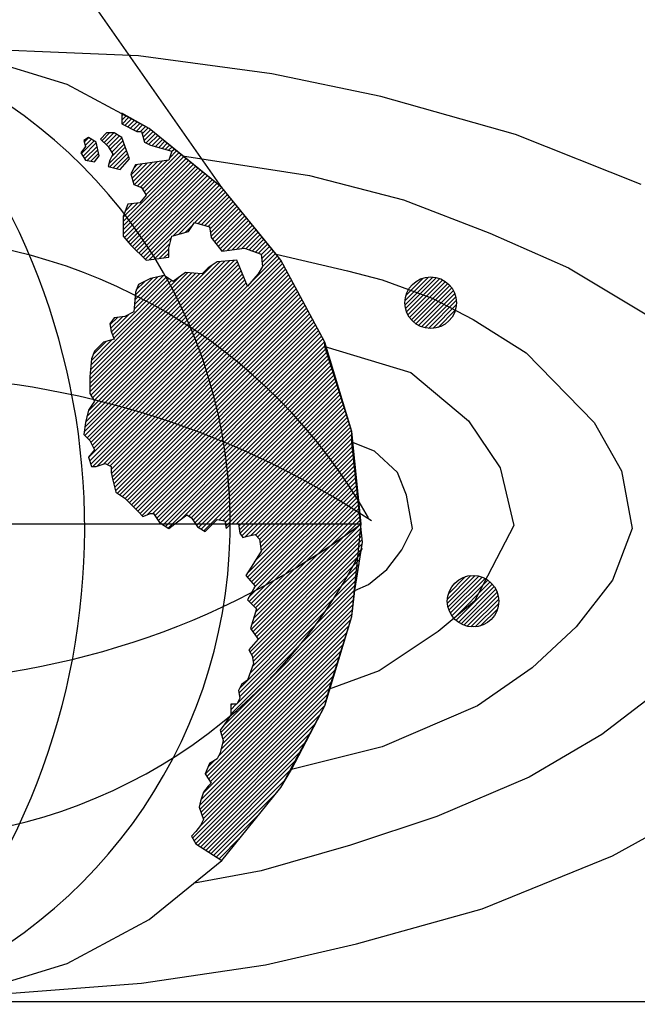
# Model space of a CAD drawing. Extents: x 407263 to 412663, y 7402672 to 7407472.
# Drawn here: x 411356 to 411377, y 7403650 to 7403682 of the extents above; entities that cross this region are included whole.
import ezdxf

# ---------------------------------------------------------------- set-up
doc = ezdxf.new("R2010")
doc.units = 0
doc.header["$MEASUREMENT"] = 0
doc.layers.get('0').update_dxf_attribs({"color": 5, "linetype": 'CONTINUOUS'})
doc.layers.add('QUAD_LEG_GERAL', color=255, linetype='CONTINUOUS')

# ---------------------------------------------------------------- blocks, each defined once
blk = doc.blocks.new('SARAND51A000', base_point=(408000, 7404000))
at = {"layer": 'QUAD_LEG_GERAL', "linetype": 'Continuous'}
for p, q in [((411362.8, 7403676.75), (411353.85, 7403689.55)), ((411336, 7403665.65), (411367.4, 7403665.65))]:
    blk.add_line(p, q, dxfattribs=at)
at = {"layer": 'QUAD_LEG_GERAL', "color": 0}
for p, q in [((411359.5, 7403679.119199), (411359.551943, 7403679.171143)), ((411359.5, 7403678.977731), (411359.642887, 7403679.120618)), ((411359.509158, 7403678.845421), (411359.733831, 7403679.070094)), ((411359.60347, 7403678.798265), (411359.824774, 7403679.01957)), ((411359.697782, 7403678.751109), (411359.915718, 7403678.969045)), ((411359.792094, 7403678.703953), (411360.006662, 7403678.918521)), ((411359.886406, 7403678.656797), (411360.097606, 7403678.867997)), ((411359.980718, 7403678.609641), (411360.188549, 7403678.817473)), ((411360.112545, 7403678.6), (411360.279493, 7403678.766948)), ((411360.173114, 7403678.519101), (411360.370437, 7403678.716424)), ((411358.261945, 7403678.252221), (411358.406077, 7403678.396354)), ((411358.290238, 7403678.139046), (411358.494495, 7403678.343303)), ((411358.846926, 7403678.303074), (411359.093852, 7403678.55)), ((411358.91766, 7403678.23234), (411359.23532, 7403678.55)), ((411358.988394, 7403678.161606), (411359.329242, 7403678.502455)), ((411359.056846, 7403678.08859), (411359.41766, 7403678.449404)), ((411359.109896, 7403678.000173), (411359.502559, 7403678.392835)), ((411360.204551, 7403678.409071), (411360.452514, 7403678.657034)), ((411360.235989, 7403678.29904), (411360.530322, 7403678.593373)), ((411360.302278, 7403678.223861), (411360.608129, 7403678.529712)), ((411360.39659, 7403678.176705), (411360.685937, 7403678.466052)), ((411360.497719, 7403678.136366), (411360.763744, 7403678.402391)), ((411360.60775, 7403678.104929), (411360.841552, 7403678.338731)), ((411358.165997, 7403677.873338), (411358.582912, 7403678.290253)), ((411358.219048, 7403677.78492), (411358.656205, 7403678.222077)), ((411358.272098, 7403677.696503), (411358.681927, 7403678.106331)), ((411359.071957, 7403677.537829), (411359.614244, 7403678.080116)), ((411359.15734, 7403677.76468), (411359.577016, 7403678.184356)), ((411359.162947, 7403677.911755), (411359.539787, 7403678.288595)), ((411360.71778, 7403678.073491), (411360.919359, 7403678.27507)), ((411360.827811, 7403678.042054), (411360.997166, 7403678.211409)), ((411360.937842, 7403678.010617), (411361.074974, 7403678.147749)), ((411361.047872, 7403677.979179), (411361.152781, 7403678.084088)), ((411361.144919, 7403677.934758), (411361.230589, 7403678.020428)), ((411358.357483, 7403677.640419), (411358.707648, 7403677.990584)), ((411358.478742, 7403677.62021), (411358.733369, 7403677.874837)), ((411359.110477, 7403677.434881), (411359.651473, 7403677.975877)), ((411359.223651, 7403677.406587), (411359.688701, 7403677.871637)), ((411359.336826, 7403677.378294), (411359.725929, 7403677.767397)), ((411359.55, 7403675.632499), (411361.62032, 7403677.702819)), ((411360.184911, 7403676.691814), (411361.386203, 7403677.893106)), ((411360.237962, 7403676.603397), (411361.464011, 7403677.829446)), ((411360.291012, 7403676.514979), (411361.542061, 7403677.766028)), ((411361.074185, 7403677.722556), (411361.308396, 7403677.956767)), ((411359.55, 7403675.491031), (411361.698579, 7403677.63961)), ((411359.55, 7403675.349563), (411361.776838, 7403677.5764)), ((411359.55, 7403675.208095), (411361.855096, 7403677.513191)), ((411359.587897, 7403675.104524), (411361.933355, 7403677.449982)), ((411359.6522, 7403675.027359), (411362.011614, 7403677.386773)), ((411359.809842, 7403677.165553), (411360.174966, 7403677.530677)), ((411359.841279, 7403677.055522), (411360.338771, 7403677.553014)), ((411359.872717, 7403676.945492), (411360.502576, 7403677.575351)), ((411359.897179, 7403677.394358), (411360.011161, 7403677.50834)), ((411359.913352, 7403676.844659), (411360.666381, 7403677.597688)), ((411360.014401, 7403676.80424), (411360.830186, 7403677.620025)), ((411360.115449, 7403676.76382), (411360.993992, 7403677.642362)), ((411359.716504, 7403674.950195), (411362.089873, 7403677.323564)), ((411359.780808, 7403674.873031), (411362.168132, 7403677.260355)), ((411359.849623, 7403674.800377), (411362.246391, 7403677.197146)), ((411359.920357, 7403674.729643), (411362.32465, 7403677.133937)), ((411359.991091, 7403674.658909), (411362.402909, 7403677.070727)), ((411360.061825, 7403674.588175), (411362.481168, 7403677.007518)), ((411360.132559, 7403674.517441), (411362.559427, 7403676.944309)), ((411360.203293, 7403674.446707), (411362.637686, 7403676.8811)), ((411360.274027, 7403674.375973), (411362.715944, 7403676.817891)), ((411361.204342, 7403675.164821), (411362.794203, 7403676.754682)), ((411361.39886, 7403675.217871), (411362.858945, 7403676.677956)), ((411361.917275, 7403675.594818), (411362.922606, 7403676.600148)), ((411362.026097, 7403675.562171), (411362.986266, 7403676.522341)), ((411362.134918, 7403675.529525), (411363.049927, 7403676.444534)), ((411359.55, 7403675.773967), (411360.015466, 7403676.239433)), ((411359.619261, 7403675.984696), (411359.853789, 7403676.219224)), ((411362.24374, 7403675.496878), (411363.113588, 7403676.366726)), ((411362.352561, 7403675.464232), (411363.177248, 7403676.288919)), ((411362.409975, 7403675.380177), (411363.240909, 7403676.211111)), ((411362.427658, 7403675.256393), (411363.30457, 7403676.133304)), ((411362.445342, 7403675.132608), (411363.36823, 7403676.055496)), ((411362.495588, 7403675.041387), (411363.431891, 7403675.977689)), ((411362.55748, 7403674.961811), (411363.495551, 7403675.899882)), ((411362.619373, 7403674.882235), (411363.559212, 7403675.822074)), ((411362.681265, 7403674.802659), (411363.622873, 7403675.744267)), ((411361.593379, 7403675.270922), (411361.855085, 7403675.532628)), ((411362.743157, 7403674.723084), (411363.686533, 7403675.666459)), ((411362.813317, 7403674.651776), (411363.750194, 7403675.588652)), ((411362.97655, 7403674.67354), (411363.813854, 7403675.510845)), ((411363.139782, 7403674.695304), (411363.877515, 7403675.433037)), ((411360.403294, 7403674.363773), (411361.136826, 7403675.097305)), ((411363.303014, 7403674.717069), (411363.941176, 7403675.35523)), ((411363.466247, 7403674.738833), (411364.004836, 7403675.277422)), ((411363.600513, 7403674.731632), (411364.068497, 7403675.199615)), ((411363.704257, 7403674.693907), (411364.132157, 7403675.121808)), ((411360.566526, 7403674.385537), (411361.08967, 7403674.908681)), ((411363.808, 7403674.656182), (411364.195818, 7403675.044)), ((411363.911743, 7403674.618457), (411364.259479, 7403674.966193)), ((411364.015486, 7403674.580732), (411364.323139, 7403674.888385)), ((411364.102914, 7403674.526692), (411364.3868, 7403674.810578)), ((411360.729758, 7403674.407301), (411361.05, 7403674.727543)), ((411360.892991, 7403674.429065), (411361.05, 7403674.586075)), ((411363.705342, 7403673.563248), (411364.639469, 7403674.497375)), ((411364.118632, 7403674.400942), (411364.450461, 7403674.73277)), ((411364.134351, 7403674.275193), (411364.514121, 7403674.654963)), ((411364.149061, 7403674.148435), (411364.577782, 7403674.577156)), ((411358.349394, 7403669.197577), (411363.358864, 7403674.207046)), ((411358.39655, 7403669.386201), (411363.317602, 7403674.307252)), ((411358.404124, 7403667.837627), (411364.808174, 7403674.241676)), ((411358.439491, 7403667.731526), (411364.857603, 7403674.149636)), ((411358.45, 7403670.005523), (411362.752351, 7403674.307873)), ((411358.45, 7403670.146991), (411362.509029, 7403674.206019)), ((411358.48223, 7403669.896284), (411362.905608, 7403674.319662)), ((411358.527854, 7403668.244292), (411364.700098, 7403674.416536)), ((411358.53528, 7403669.807867), (411363.058865, 7403674.331451)), ((411358.57501, 7403668.14998), (411364.758745, 7403674.333715)), ((411358.588331, 7403669.719449), (411363.212122, 7403674.34324)), ((411358.26054, 7403668.684318), (411363.482648, 7403673.906426)), ((411358.280749, 7403668.845996), (411363.441387, 7403674.006633)), ((411358.283845, 7403668.566155), (411363.52391, 7403673.80622)), ((411358.302238, 7403669.008953), (411363.400125, 7403674.106839)), ((411358.45, 7403670.429927), (411361.939234, 7403673.919161)), ((411358.45, 7403670.288459), (411362.068913, 7403673.907372)), ((411358.45649, 7403670.577885), (411361.809555, 7403673.93095)), ((411358.469351, 7403670.732214), (411361.679876, 7403673.942739)), ((411358.474858, 7403667.625425), (411364.907031, 7403674.057597)), ((411358.540902, 7403667.55), (411364.95646, 7403673.965558)), ((411358.698555, 7403667.566185), (411365.005888, 7403673.873518)), ((411359.906561, 7403672.735296), (411360.972759, 7403673.801494)), ((411359.91835, 7403672.888553), (411360.874025, 7403673.844228)), ((411359.930139, 7403673.04181), (411360.692138, 7403673.803808)), ((411369.768745, 7403673.797216), (411368.852784, 7403672.881255)), ((411369.626913, 7403673.796852), (411368.853148, 7403673.023087)), ((411358.354579, 7403668.495421), (411363.565171, 7403673.706013)), ((411358.425313, 7403668.424687), (411363.606433, 7403673.605807)), ((411358.480698, 7403668.338604), (411363.647694, 7403673.5056)), ((411358.482212, 7403670.886543), (411361.382678, 7403673.787009)), ((411358.910757, 7403667.636919), (411365.055317, 7403673.781479)), ((411359.026871, 7403667.611565), (411365.104746, 7403673.689439)), ((411359.121183, 7403667.564409), (411365.154174, 7403673.5974)), ((411359.15, 7403667.451758), (411365.203603, 7403673.50536)), ((411359.196495, 7403671.883762), (411361.05764, 7403673.744907)), ((411359.236915, 7403671.782713), (411361.142521, 7403673.688319)), ((411359.941928, 7403673.195067), (411360.51025, 7403673.763389)), ((411359.979738, 7403673.374344), (411360.260787, 7403673.655393)), ((411369.891211, 7403673.778214), (411368.871786, 7403672.758789)), ((411369.451438, 7403673.762845), (411368.887155, 7403673.198562)), ((411369.999829, 7403673.745363), (411368.904637, 7403672.650171)), ((411370.097344, 7403673.701411), (411368.948589, 7403672.552656)), ((411370.185267, 7403673.647865), (411369.002135, 7403672.464733)), ((411370.264422, 7403673.585553), (411369.064447, 7403672.385578)), ((411370.33518, 7403673.514842), (411369.135158, 7403672.31482)), ((411359.156618, 7403667.316908), (411365.253031, 7403673.413321)), ((411359.180196, 7403667.199018), (411365.30246, 7403673.321282)), ((411359.204529, 7403667.081883), (411365.351888, 7403673.229242)), ((411370.39754, 7403673.435735), (411369.214265, 7403672.25246)), ((411370.451136, 7403673.347863), (411369.302137, 7403672.198864)), ((411370.495146, 7403673.250405), (411369.399595, 7403672.154854)), ((411370.528065, 7403673.141855), (411369.508145, 7403672.121935)), ((411359.232823, 7403666.968709), (411365.401317, 7403673.137203)), ((411359.261116, 7403666.855534), (411365.450746, 7403673.045163)), ((411359.28941, 7403666.74236), (411365.500174, 7403672.953124)), ((411359.353111, 7403666.664593), (411365.549603, 7403672.861084)), ((411370.547156, 7403673.019478), (411369.630522, 7403672.102844)), ((411370.546926, 7403672.877781), (411369.772219, 7403672.103074)), ((411359.156076, 7403671.98481), (411359.742531, 7403672.571265)), ((411359.437992, 7403666.608006), (411365.599031, 7403672.769045)), ((411359.522872, 7403666.551418), (411365.64846, 7403672.677006)), ((411359.606461, 7403666.493539), (411365.697889, 7403672.584966)), ((411359.677195, 7403666.422805), (411365.747317, 7403672.492927)), ((411370.513193, 7403672.70258), (411369.94742, 7403672.136807)), ((411359.106388, 7403672.218059), (411359.353051, 7403672.464722)), ((411359.129966, 7403672.100169), (411359.518097, 7403672.4883)), ((411359.747929, 7403666.352071), (411365.796746, 7403672.400887)), ((411359.818663, 7403666.281337), (411365.846174, 7403672.308848)), ((411359.889397, 7403666.210603), (411365.895603, 7403672.216808)), ((411359.960131, 7403666.139869), (411365.945032, 7403672.124769)), ((411360.030865, 7403666.069135), (411365.99446, 7403672.032729)), ((411360.101599, 7403665.998401), (411366.043889, 7403671.94069)), ((411360.172333, 7403665.927667), (411366.093317, 7403671.848651)), ((411358.495073, 7403671.040871), (411359.185882, 7403671.731681)), ((411358.558178, 7403671.245445), (411358.987827, 7403671.675093)), ((411360.343557, 7403665.957423), (411366.142746, 7403671.756611)), ((411360.527602, 7403666), (411366.192174, 7403671.664572)), ((411360.597628, 7403665.928558), (411366.2, 7403671.530929)), ((411360.654215, 7403665.843677), (411366.226888, 7403671.416349)), ((411360.710803, 7403665.758796), (411366.261299, 7403671.309292)), ((411360.776085, 7403665.68261), (411366.29571, 7403671.202235)), ((411360.860965, 7403665.626023), (411366.330121, 7403671.095178)), ((411360.945846, 7403665.569436), (411366.364532, 7403670.988122)), ((411361.030727, 7403665.512849), (411366.398943, 7403670.881065)), ((411361.487386, 7403665.828039), (411366.433355, 7403670.774008)), ((411361.710489, 7403665.909674), (411366.467766, 7403670.666951)), ((411361.79537, 7403665.853087), (411366.502177, 7403670.559894)), ((411361.8535, 7403665.76975), (411366.536588, 7403670.452837)), ((411361.910087, 7403665.684869), (411366.570999, 7403670.34578)), ((411361.966675, 7403665.599988), (411366.60541, 7403670.238723)), ((411362.036347, 7403665.528192), (411366.639821, 7403670.131667)), ((411362.124764, 7403665.475142), (411366.674233, 7403670.02461)), ((411362.213182, 7403665.422091), (411366.708644, 7403669.917553)), ((411362.718799, 7403665.78624), (411366.743055, 7403669.810496)), ((411362.836689, 7403665.762662), (411366.777466, 7403669.703439)), ((411362.910916, 7403665.695421), (411366.811877, 7403669.596382)), ((411362.934494, 7403665.577531), (411366.846288, 7403669.489325)), ((411363.148431, 7403665.65), (411366.880699, 7403669.382268)), ((411363.289899, 7403665.65), (411366.915111, 7403669.275211)), ((411363.361624, 7403665.580257), (411366.949522, 7403669.168155)), ((411363.381834, 7403665.458999), (411366.983933, 7403669.061098)), ((411363.405721, 7403665.341418), (411367.018344, 7403668.954041)), ((411363.462308, 7403665.256537), (411367.052755, 7403668.846984)), ((411363.570858, 7403665.223619), (411367.087166, 7403668.739927)), ((411363.760884, 7403665.272177), (411367.1, 7403668.611293)), ((411363.915087, 7403665.284913), (411367.1, 7403668.469825)), ((411363.985822, 7403665.214178), (411367.102075, 7403668.330432)), ((411364.051457, 7403665.138346), (411367.115641, 7403668.20253)), ((411364.067175, 7403665.012596), (411367.129206, 7403668.074627)), ((411364.082894, 7403664.886847), (411367.142772, 7403667.946724)), ((411363.885028, 7403664.406045), (411367.169903, 7403667.690919)), ((411364.098613, 7403664.761098), (411367.156337, 7403667.818822)), ((411363.649248, 7403664.028797), (411367.183468, 7403667.563017)), ((411363.651655, 7403663.889736), (411367.197033, 7403667.435114)), ((411363.716948, 7403663.813561), (411367.210599, 7403667.307211)), ((411363.782241, 7403663.737386), (411367.224164, 7403667.179309)), ((411363.847534, 7403663.661211), (411367.23773, 7403667.051406)), ((411363.688426, 7403663.219167), (411367.26486, 7403666.795601)), ((411363.705364, 7403663.094636), (411367.278426, 7403666.667698)), ((411363.865261, 7403663.53747), (411367.251295, 7403666.923504)), ((411363.776098, 7403663.023902), (411367.291991, 7403666.539796)), ((411363.846832, 7403662.953168), (411367.305557, 7403666.411893)), ((411363.853081, 7403662.535014), (411367.346253, 7403666.028186)), ((411363.915956, 7403662.739357), (411367.332688, 7403666.156088)), ((411363.917566, 7403662.882434), (411367.319122, 7403666.283991)), ((411363.771251, 7403662.170248), (411367.373384, 7403665.77238)), ((411363.790207, 7403662.330671), (411367.359818, 7403665.900283)), ((411363.830196, 7403662.087725), (411367.386949, 7403665.644478)), ((411363.889141, 7403662.005202), (411367.400515, 7403665.516575)), ((411363.948086, 7403661.922679), (411367.41408, 7403665.388673)), ((411363.736114, 7403661.427771), (411367.441211, 7403665.132867)), ((411363.898748, 7403661.731872), (411367.427646, 7403665.26077)), ((411363.78327, 7403661.333459), (411367.440776, 7403664.990964)), ((411363.815213, 7403661.223934), (411367.414578, 7403664.823298)), ((411363.807591, 7403660.933376), (411367.362182, 7403664.487967)), ((411363.838791, 7403661.106044), (411367.38838, 7403664.655632)), ((411363.392849, 7403660.235697), (411367.309787, 7403664.152635)), ((411363.726752, 7403660.711069), (411367.335984, 7403664.320301)), ((411363.366437, 7403660.067817), (411367.283589, 7403663.984969)), ((411363.390015, 7403659.949927), (411367.257391, 7403663.817303)), ((411371.168745, 7403663.947216), (411370.252784, 7403663.031255)), ((411371.026913, 7403663.946852), (411370.253148, 7403663.173087)), ((411371.291211, 7403663.928214), (411370.271786, 7403662.908789)), ((411370.851438, 7403663.912845), (411370.287155, 7403663.348562)), ((411371.399829, 7403663.895363), (411370.304637, 7403662.800171)), ((411371.497344, 7403663.851411), (411370.348589, 7403662.702656)), ((411371.585267, 7403663.797865), (411370.402135, 7403662.614733)), ((411371.664422, 7403663.735553), (411370.464447, 7403662.535578)), ((411363.1, 7403659.376976), (411367.204996, 7403663.481972)), ((411363.318444, 7403659.736889), (411367.231193, 7403663.649638)), ((411371.73518, 7403663.664842), (411370.535158, 7403662.46482)), ((411371.79754, 7403663.585735), (411370.614265, 7403662.40246)), ((411371.851136, 7403663.497863), (411370.702137, 7403662.348864)), ((411371.895146, 7403663.400405), (411370.799595, 7403662.304854)), ((411362.773547, 7403658.767587), (411367.165872, 7403663.159912)), ((411362.856525, 7403658.992034), (411367.184734, 7403663.320243)), ((411371.928065, 7403663.291855), (411370.908145, 7403662.271935)), ((411371.947156, 7403663.169478), (411371.030522, 7403662.252844)), ((411362.804984, 7403658.657556), (411367.14701, 7403662.999582)), ((411362.836421, 7403658.547526), (411367.128147, 7403662.839251)), ((411371.946926, 7403663.027781), (411371.172219, 7403662.253074)), ((411371.913193, 7403662.85258), (411371.34742, 7403662.286807)), ((411362.776056, 7403658.204225), (411367.067349, 7403662.495517)), ((411362.823212, 7403658.392849), (411367.109285, 7403662.678921)), ((411362.6867, 7403657.973401), (411367.003045, 7403662.289746)), ((411362.251907, 7403657.397139), (411366.938742, 7403662.083974)), ((411362.308494, 7403657.312259), (411366.874438, 7403661.878202)), ((411362.365081, 7403657.227378), (411366.810135, 7403661.672431)), ((411362.421669, 7403657.142497), (411366.745831, 7403661.466659)), ((411362.18968, 7403656.769041), (411366.681527, 7403661.260887)), ((411362.065475, 7403656.361899), (411366.55292, 7403660.849344)), ((411362.118946, 7403656.556839), (411366.617224, 7403661.055116)), ((411362.075921, 7403656.230877), (411366.488616, 7403660.643572)), ((411362.114503, 7403656.127991), (411366.424313, 7403660.437801)), ((411362.153085, 7403656.025106), (411366.360009, 7403660.232029)), ((411362.067253, 7403655.656337), (411366.252156, 7403659.84124)), ((411362.191668, 7403655.92222), (411366.305207, 7403660.035759)), ((411361.838394, 7403655.28601), (411366.197378, 7403659.644993)), ((411363.1, 7403659.518445), (411363.281556, 7403659.7)), ((411363.1, 7403659.659913), (411363.140087, 7403659.7)), ((411361.891444, 7403655.197593), (411366.041763, 7403659.347911)), ((411361.944495, 7403655.109175), (411365.886148, 7403659.050828)), ((411362.026978, 7403655.050191), (411365.730533, 7403658.753745)), ((411362.11287, 7403654.994614), (411365.574918, 7403658.456662)), ((411362.198761, 7403654.939037), (411365.419304, 7403658.159579)), ((411362.284652, 7403654.88346), (411365.263689, 7403657.862497)), ((411362.352525, 7403657.639226), (411362.558249, 7403657.844949)), ((411362.370544, 7403654.827884), (411365.108074, 7403657.565414)), ((411362.456435, 7403654.772307), (411364.912221, 7403657.228093)), ((411362.542326, 7403654.71673), (411364.639084, 7403656.813488)), ((411362.628217, 7403654.661153), (411364.026056, 7403656.058992)), ((411362.714109, 7403654.605577), (411363.413028, 7403655.304496))]:
    blk.add_line(p, q, dxfattribs=at)
at = {"layer": 'QUAD_LEG_GERAL', "linetype": 'Continuous', "flags": 128}
for points in [[(411331.2, 7403652.5), (411336.75, 7403651.05), (411343.05, 7403650), (411351.15, 7403649.8), (411360.15, 7403650.5), (411364.25, 7403651.1), (411367.25, 7403651.8), (411371.4, 7403652.95), (411375.7, 7403654.7), (411379.8, 7403656.95)], [(411376.65, 7403676.85), (411372.5, 7403678.5), (411368.05, 7403679.75), (411364.45, 7403680.5), (411360.05, 7403681.1), (411352.65, 7403681.4), (411346.7, 7403681.3), (411343, 7403680.95), (411339.55, 7403680.4), (411335, 7403679.35), (411330.6, 7403677.9)], [(411354.75, 7403650.25), (411357.7, 7403651.15), (411360.4, 7403652.6), (411362.8, 7403654.55), (411364.75, 7403656.95), (411366.2, 7403659.65), (411367.1, 7403662.6), (411367.4, 7403665.65), (411367.1, 7403668.7), (411366.2, 7403671.65), (411364.75, 7403674.35), (411362.8, 7403676.75), (411360.4, 7403678.7), (411357.7, 7403680.15), (411354.75, 7403681.05)], [(411361.5, 7403677.8), (411365.7, 7403677.15), (411368.8, 7403676.35), (411371.65, 7403675.25), (411374.25, 7403674.1), (411377, 7403672.45), (411378.7, 7403670.8), (411379.9, 7403669.3), (411380.35, 7403668.35), (411380.9, 7403665.65), (411379.45, 7403662.6), (411377.7, 7403660.5), (411375.35, 7403658.7), (411372.95, 7403657.3), (411369.9, 7403656), (411367.05, 7403655.05), (411364.1, 7403654.2), (411361.9, 7403653.8)], [(411364.6, 7403674.55), (411366.95, 7403674), (411368.1, 7403673.7), (411369.75, 7403673.1), (411371.1, 7403672.4), (411372.85, 7403671.3), (411375.1, 7403669), (411376, 7403667.4), (411376.35, 7403665.5), (411375.7, 7403663.8), (411374.5, 7403662.25), (411373.05, 7403660.9), (411371.25, 7403659.65), (411368.1, 7403658.3), (411365.1, 7403657.55)], [(411366.2, 7403671.5), (411369.05, 7403670.65), (411370.95, 7403669.05), (411372, 7403667.5), (411372.45, 7403665.6), (411371.15, 7403663.1), (411369.95, 7403662.1), (411368, 7403660.8), (411366.35, 7403660.2)], [(411367.2, 7403663.45), (411367.65, 7403663.65), (411368.25, 7403664.15), (411368.75, 7403664.8), (411369.1, 7403665.5), (411368.9, 7403666.6), (411368.6, 7403667.35), (411367.85, 7403668.05), (411367.1, 7403668.35)]]:
    blk.add_lwpolyline(points, dxfattribs=at)
for points in [[(411359.5, 7403679.2), (411359.5, 7403679.15), (411359.5, 7403678.85), (411360, 7403678.6), (411360.15, 7403678.6), (411360.25, 7403678.25), (411360.45, 7403678.15), (411361.15, 7403677.95), (411361.05, 7403677.65), (411359.95, 7403677.5), (411359.8, 7403677.2), (411359.9, 7403676.85), (411360.15, 7403676.75), (411360.3, 7403676.5), (411360.1, 7403676.25), (411359.7, 7403676.2), (411359.55, 7403675.8), (411359.55, 7403675.15), (411359.8, 7403674.85), (411360.3, 7403674.35), (411361.05, 7403674.45), (411361.05, 7403674.75), (411361.15, 7403675.15), (411361.7, 7403675.3), (411361.9, 7403675.6), (411362.4, 7403675.45), (411362.45, 7403675.1), (411362.8, 7403674.65), (411363.55, 7403674.75), (411364.1, 7403674.55), (411364.15, 7403674.15), (411364, 7403673.9), (411363.65, 7403673.5), (411363.3, 7403674.35), (411362.65, 7403674.3), (411362.35, 7403674.1), (411362.15, 7403673.9), (411361.6, 7403673.95), (411361.2, 7403673.65), (411360.9, 7403673.85), (411360.45, 7403673.75), (411360.05, 7403673.55), (411359.95, 7403673.3), (411359.9, 7403672.65), (411359.6, 7403672.5), (411359.25, 7403672.45), (411359.1, 7403672.25), (411359.15, 7403672), (411359.25, 7403671.75), (411358.9, 7403671.65), (411358.6, 7403671.35), (411358.5, 7403671.1), (411358.45, 7403670.5), (411358.45, 7403669.95), (411358.6, 7403669.7), (411358.4, 7403669.4), (411358.3, 7403669), (411358.25, 7403668.6), (411358.45, 7403668.4), (411358.6, 7403668.1), (411358.4, 7403667.85), (411358.5, 7403667.55), (411358.65, 7403667.55), (411358.95, 7403667.65), (411359.15, 7403667.55), (411359.15, 7403667.35), (411359.2, 7403667.1), (411359.3, 7403666.7), (411359.6, 7403666.5), (411360.05, 7403666.05), (411360.2, 7403665.9), (411360.45, 7403666), (411360.55, 7403666), (411360.75, 7403665.7), (411361.05, 7403665.5), (411361.25, 7403665.65), (411361.65, 7403665.95), (411361.8, 7403665.85), (411362, 7403665.55), (411362.25, 7403665.4), (411362.45, 7403665.6), (411362.65, 7403665.8), (411362.9, 7403665.75), (411362.95, 7403665.5), (411363.1, 7403665.65), (411363.35, 7403665.65), (411363.4, 7403665.35), (411363.5, 7403665.2), (411363.65, 7403665.25), (411363.9, 7403665.3), (411364.05, 7403665.15), (411364.1, 7403664.75), (411363.85, 7403664.35), (411363.6, 7403663.95), (411363.9, 7403663.6), (411363.65, 7403663.15), (411363.95, 7403662.85), (411363.75, 7403662.2), (411364, 7403661.85), (411363.7, 7403661.5), (411363.8, 7403661.3), (411363.85, 7403661.05), (411363.65, 7403660.5), (411363.45, 7403660.35), (411363.35, 7403660.15), (411363.4, 7403659.9), (411363.3, 7403659.7), (411363.1, 7403659.7), (411363.1, 7403659.35), (411362.9, 7403659.05), (411362.75, 7403658.85), (411362.85, 7403658.5), (411362.75, 7403658.1), (411362.65, 7403657.9), (411362.4, 7403657.75), (411362.25, 7403657.4), (411362.45, 7403657.1), (411362.35, 7403657), (411362.2, 7403656.8), (411362.1, 7403656.5), (411362.05, 7403656.3), (411362.2, 7403655.9), (411362.1, 7403655.7), (411361.95, 7403655.5), (411361.8, 7403655.35), (411361.95, 7403655.1), (411362.8, 7403654.55), (411364.75, 7403656.95), (411365.1, 7403657.55), (411366.2, 7403659.65), (411366.35, 7403660.2), (411367.1, 7403662.6), (411367.2, 7403663.45), (411367.45, 7403665.05), (411367.1, 7403668.35), (411367.1, 7403668.7), (411366.2, 7403671.5), (411366.2, 7403671.65), (411364.75, 7403674.35), (411364.6, 7403674.55), (411362.8, 7403676.75), (411361.5, 7403677.8), (411360.4, 7403678.7)], [(411358.75, 7403677.8), (411358.65, 7403678.25), (411358.4, 7403678.4), (411358.25, 7403678.3), (411358.3, 7403678.1), (411358.15, 7403677.9), (411358.3, 7403677.65), (411358.6, 7403677.6)], [(411359.5, 7403678.4), (411359.25, 7403678.55), (411359, 7403678.55), (411358.8, 7403678.35), (411359.05, 7403678.1), (411359.2, 7403677.85), (411359.1, 7403677.65), (411359.05, 7403677.45), (411359.45, 7403677.35), (411359.75, 7403677.7)]]:
    blk.add_lwpolyline(points, close=True, dxfattribs=at)
at = {"layer": 'QUAD_LEG_GERAL'}
for centre in [(411369.7, 7403672.95), (411371.1, 7403663.1)]:
    blk.add_circle(centre, 0.85, dxfattribs=at)
for centre, radius, start, end in [((411335.15586, 7403665.50088), 23.120275, 318.231702, 44.132531), ((411346.341767, 7403665.642168), 16.738623, 290.852258, 71.330304), ((411351.700014, 7403656.822793), 18.327396, 29.508543, 150.491502), ((411351.824085, 7403641.729617), 28.820386, 56.454958, 123.183612), ((411351.909173, 7403672.625743), 17.377314, 203.307987, 333.419232), ((411351.699965, 7403686.742735), 26.294341, 233.338567, 306.661556)]:
    blk.add_arc(centre, radius, start, end, dxfattribs=at)

msp = doc.modelspace()

# ---------------------------------------------------------------- linework, layer by layer
at = {"linetype": 'Continuous', "flags": 128}
msp.add_lwpolyline([(407932.5, 7403649.88), (407932.5, 7406512.5), (412002.69, 7406512.5), (412002.69, 7403649.88)], close=True, dxfattribs=at)

# ---------------------------------------------------------------- block references
at = {"layer": 'QUAD_LEG_GERAL'}
msp.add_blockref('SARAND51A000', (408000, 7404000), dxfattribs=at)

doc.saveas('drawing.dxf')
